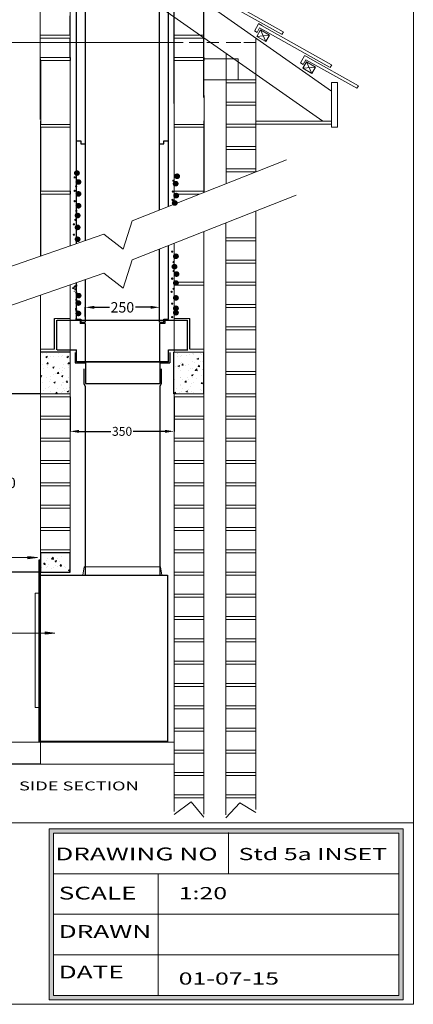
# Model space of a CAD drawing. Extents: x 6694 to 10486, y 137 to 5620.
# Drawn here: x 9160 to 10486, y 138 to 3451 of the extents above; entities that cross this region are included whole.
import ezdxf
from ezdxf.enums import TextEntityAlignment as Align

# ---------------------------------------------------------------- set-up
doc = ezdxf.new("R2010")
doc.units = 0
doc.layers.add('1', color=7, linetype='Continuous')
doc.layers.add('LAYER01', color=7, linetype='Continuous')
doc.styles.add('SIMPLEX', font='SIMPLEX')
doc.styles.add('SWIS721BT', font='swiss.ttf')
doc.dimstyles.get("Standard").update_dxf_attribs({"dimtxt": 0.18, "dimasz": 0.18, "dimexe": 0.18, "dimexo": 0.0625, "dimgap": 0.09, "dimtad": 0, "dimtih": 1, "dimtoh": 1, "dimdec": 4, "dimzin": 0, "dimdsep": 46, "dimtxsty": 'Standard', "dimcen": 0.09, "dimadec": 0, "dimazin": 0, "dimtfac": 1, "dimtdec": 4, "dimtofl": 0, "dimtmove": 0, "dimatfit": 3, "dimfxl": 1, "dimtolj": 1, "dimtzin": 0, "dimarcsym": 0})

# ---------------------------------------------------------------- blocks, each defined once
blk = doc.blocks.new('*D106')
at = {"color": 0, "lineweight": -2, "transparency": 16777216}
for p, q in [((9229.9, 2192.3), (9106.9, 2192.3)), ((9107.1, 2162.3), (9107.1, 1909.9)), ((9107.1, 1622.3), (9107.1, 1874.7)), ((9229.9, 1592.3), (9106.9, 1592.3))]:
    blk.add_line(p, q, dxfattribs=at)
at = {"color": 0, "transparency": 16777216}
for points in [[(9102.1, 2162.3), (9112.1, 2162.3), (9107.1, 2192.3)], [(9102.1, 1622.3), (9112.1, 1622.3), (9107.1, 1592.3)]]:
    blk.add_solid(points, dxfattribs=at)
at = {"layer": 'Defpoints', "color": 0, "transparency": 16777216}
for p in [(9229.9, 2192.3), (9107.1, 1592.3), (9229.9, 1592.3)]:
    blk.add_point(p, dxfattribs=at)
at = {"color": 0, "transparency": 16777216, "insert": (9107.1, 1892.3), "char_height": 35, "attachment_point": 5}
blk.add_mtext('\\A1;600', dxfattribs=at)
blk = doc.blocks.new('*D119')
at = {"color": 0, "lineweight": -2, "transparency": 16777216}
for p, q in [((9329.9, 2182.2), (9329.9, 2065.6)), ((9679.9, 2182.2), (9679.9, 2065.6)), ((9359.9, 2065.8), (9467.4, 2065.8)), ((9649.9, 2065.8), (9542.5, 2065.8))]:
    blk.add_line(p, q, dxfattribs=at)
at = {"color": 0, "transparency": 16777216}
for points in [[(9359.9, 2070.8), (9359.9, 2060.8), (9329.9, 2065.8)], [(9649.9, 2070.8), (9649.9, 2060.8), (9679.9, 2065.8)]]:
    blk.add_solid(points, dxfattribs=at)
at = {"layer": 'Defpoints', "color": 0, "transparency": 16777216}
for p in [(9329.9, 2182.3), (9679.9, 2182.3), (9679.9, 2065.8)]:
    blk.add_point(p, dxfattribs=at)
at = {"color": 0, "transparency": 16777216, "insert": (9504.9, 2065.8), "char_height": 30, "attachment_point": 5}
blk.add_mtext('\\A1;350', dxfattribs=at)
blk = doc.blocks.new('*D269')
at = {"color": 0, "lineweight": -2, "transparency": 16777216}
for p, q in [((9380.9, 2452.8), (9380.9, 2483.4)), ((9410.9, 2483.2), (9462, 2483.2)), ((9600.9, 2483.2), (9549.7, 2483.2)), ((9630.9, 2452.8), (9630.9, 2483.4))]:
    blk.add_line(p, q, dxfattribs=at)
at = {"color": 0, "transparency": 16777216}
for points in [[(9410.9, 2488.2), (9410.9, 2478.2), (9380.9, 2483.2)], [(9600.9, 2488.2), (9600.9, 2478.2), (9630.9, 2483.2)]]:
    blk.add_solid(points, dxfattribs=at)
at = {"layer": 'Defpoints', "color": 0, "transparency": 16777216}
for p in [(9380.9, 2452.7), (9630.9, 2483.2), (9630.9, 2452.7)]:
    blk.add_point(p, dxfattribs=at)
at = {"color": 0, "transparency": 16777216, "insert": (9505.9, 2483.2), "char_height": 35, "attachment_point": 5}
blk.add_mtext('\\A1;250', dxfattribs=at)
blk = doc.blocks.new('10025')
at = {"color": 7, "linetype": 'Continuous'}
for p, q in [((527.9, 5535.1), (527.9, 6135.1)), ((527.9, 6135.1), (542.9, 6135.1)), ((542.9, 6135.1), (542.9, 6125.1)), ((822.9, 6135.1), (837.9, 6135.1)), ((822.9, 6125.1), (822.9, 6135.1)), ((837.9, 5535.1), (837.9, 6135.1)), ((542.9, 6125.1), (557.9, 6125.1)), ((557.9, 6125.1), (557.9, 5525.1)), ((807.9, 5525.1), (807.9, 6125.1)), ((807.9, 6125.1), (817.9, 6125.1)), ((817.9, 6125.1), (822.9, 6125.1)), ((527.9, 5535.1), (542.9, 5535.1)), ((542.9, 5535.1), (542.9, 5525.1)), ((822.9, 5535.1), (837.9, 5535.1)), ((822.9, 5525.1), (822.9, 5535.1)), ((542.9, 5525.1), (557.9, 5525.1)), ((807.9, 5525.1), (822.9, 5525.1))]:
    blk.add_line(p, q, dxfattribs=at)

msp = doc.modelspace()

# ---------------------------------------------------------------- hatches: boundary and pattern name
h = msp.add_hatch()
h.set_pattern_fill('AR-CONC', scale=0.3, style=0)
h.set_pattern_definition([(50, (207.004, -128.923), (54.6554, -4.78173), [5.715, -62.865]), (355, (207.004, -128.923), (-10.57285, 57.317), [4.572, -50.292]), (100.451, (211.56, -129.32), (44.08275, 52.535), [4.857, -53.427]), (46.1842, (207.004, -113.68), (81.3237, -12.6127), [8.5725, -94.2975]), (96.6356, (213.78, -114.73), (71.2213, 74.2277), [7.2855, -80.1405]), (351.184, (207, -113.68), (71.2214, 74.2275), [6.858, -75.438]), (21, (214.624, -117.493), (45.48446, -30.67966), [5.715, -62.865]), (326, (214.624, -117.493), (18.5406, 55.2564), [4.572, -50.292]), (71.4514, (218.414, -120.05), (64.02495, 24.57686), [4.857, -53.427]), (37.5, (207.004, -128.923), (0.92658, 25.36651), [0, -49.6824, 0, -51.054, 0, -50.4825]), (7.5, (207.004, -128.923), (20.0459, 30.05417), [0, -29.1084, 0, -48.5394, 0, -19.2405]), (327.5, (190.011, -128.923), (40.67718, -1.718623), [0, -19.05, 0, -59.436, 0, -78.867]), (317.5, (182.39, -128.923), (44.43875, 7.62795), [0, -24.765, 0, -39.4716, 0, -56.007])])
h.paths.add_polyline_path([(9229.9, 1657.3), (9229.9, 1592.3), (9329.9, 1592.3), (9329.9, 1657.3)])
at = {"layer": 'LAYER01', "linetype": 'Continuous', "lineweight": 13}
for points in [[(9219.8, 1640.7), (9187.8, 1636.7), (9187.8, 1644.7)], [(9278.1, 1387), (9246.1, 1383), (9246.1, 1391)], [(9259.8, 713.3), (10437.7, 713.3), (10437.7, 153.1), (10452, 153.1), (10452, 727.7), (9259.8, 727.7)], [(9259.8, 713.3), (9274.2, 713.3), (9274.2, 167.5), (10437.7, 167.5), (10437.7, 153.1), (9259.8, 153.1)]]:
    msp.add_hatch(color=1, dxfattribs=at).paths.add_polyline_path(points)

# ---------------------------------------------------------------- linework, layer by layer
at = {"color": 7, "lineweight": 13}
for p, q in [((9329.4, 3464), (9329.4, 3399)), ((9779.4, 3464), (9779.4, 3399)), ((9329.4, 3399), (9229.4, 3399)), ((9229.4, 3399), (9229.4, 3389)), ((9229.4, 3399), (9329.4, 3399)), ((9229.4, 3389), (9329.4, 3389)), ((9294.4, 3389), (9329.4, 3389)), ((9319.9, 3399), (9329.4, 3399)), ((9329.4, 3389), (9329.4, 3324)), ((9329.4, 3389), (9329.4, 3324)), ((9679.4, 3399), (9779.4, 3399)), ((9679.4, 3399), (9679.4, 3389)), ((9779.4, 3399), (9679.4, 3399)), ((9679.4, 3389), (9779.4, 3389)), ((9744.4, 3389), (9779.4, 3389)), ((9769.9, 3399), (9779.4, 3399)), ((9779.4, 3389), (9779.4, 3324)), ((9779.4, 3389), (9779.4, 3324)), ((9229.4, 3324), (9329.4, 3324)), ((9229.4, 3324), (9229.4, 3314)), ((9329.4, 3324), (9229.4, 3324)), ((9229.4, 3324), (9329.4, 3324)), ((9229.4, 3324), (9229.4, 3314)), ((9329.4, 3324), (9229.4, 3324)), ((9229.4, 3314), (9329.4, 3314)), ((9229.4, 3314), (9329.4, 3314)), ((9330.9, 3324), (9230.9, 3324)), ((9330.9, 3324), (9230.9, 3324)), ((9230.9, 3314), (9330.9, 3314)), ((9230.9, 3314), (9330.9, 3314)), ((9230.9, 3314), (9330.9, 3314)), ((9230.9, 3099), (9230.9, 3314)), ((9230.9, 3314), (9330.9, 3314)), ((9330.9, 3314), (9330.9, 3324)), ((9330.9, 3314), (9330.9, 3324)), ((9779.4, 3324), (9679.4, 3324)), ((9679.4, 3324), (9679.4, 3314)), ((9679.4, 3324), (9779.4, 3324)), ((9779.4, 3324), (9679.4, 3324)), ((9679.4, 3324), (9679.4, 3314)), ((9679.4, 3324), (9779.4, 3324)), ((9679.4, 3314), (9779.4, 3314)), ((9679.4, 3314), (9779.4, 3314)), ((9780.9, 3324), (9680.9, 3324)), ((9680.9, 3314), (9780.9, 3314)), ((9680.9, 3099), (9680.9, 3314)), ((9680.9, 3314), (9780.9, 3314)), ((9780.5, 3319.1), (9895.5, 3319.1)), ((9780.9, 3314), (9780.9, 3324)), ((9895.5, 3319.1), (9895.5, 3249.1)), ((9855.4, 3273.6), (9855.4, 3263.6)), ((9855.4, 3249.1), (9955.4, 3249.1)), ((9955.4, 3249.1), (9855.4, 3249.1)), ((9855.4, 3239.1), (9955.4, 3239.1)), ((9955.4, 3239.1), (9955.4, 3174.1)), ((9855.4, 3174.1), (9955.4, 3174.1)), ((9855.4, 3174.1), (9855.4, 3164.1)), ((9955.4, 3174.1), (9855.4, 3174.1)), ((9855.4, 3164.1), (9955.4, 3164.1)), ((9920.5, 3164.1), (9955.4, 3164.1)), ((9945.9, 3174.1), (9955.4, 3174.1)), ((9955.4, 3164.1), (9955.4, 3099.1)), ((9955.4, 3164.1), (9955.4, 3099.1)), ((9230.4, 2745.4), (9230.4, 3110.5)), ((9330.9, 3099), (9230.9, 3099)), ((9330.9, 3099), (9230.9, 3099)), ((9330.9, 3099), (9230.9, 3099)), ((9230.9, 3089), (9330.9, 3089)), ((9230.9, 2874), (9230.9, 3089)), ((9230.9, 3089), (9330.9, 3089)), ((9230.9, 3089), (9330.9, 3089)), ((9230.9, 3089), (9330.9, 3089)), ((9230.9, 3089), (9330.9, 3089)), ((9780.9, 3099), (9680.9, 3099)), ((9780.9, 3099), (9680.9, 3099)), ((9780.9, 3099), (9680.9, 3099)), ((9680.9, 3089), (9780.9, 3089)), ((9680.9, 3089), (9780.9, 3089)), ((9680.9, 3089), (9780.9, 3089)), ((9680.9, 3089), (9780.9, 3089)), ((9680.9, 2874), (9680.9, 3089)), ((9680.9, 3089), (9780.9, 3089)), ((9780.4, 2959.1), (9780.4, 3110.5)), ((9780.9, 3089), (9780.9, 3099)), ((9780.9, 3089), (9780.9, 3099)), ((9780.9, 3089), (9780.9, 3099)), ((9955.4, 3099.1), (9855.4, 3099.1)), ((9855.4, 3099.1), (9855.4, 3089.1)), ((9855.4, 3099.1), (9955.4, 3099.1)), ((9955.4, 3099.1), (9855.4, 3099.1)), ((9855.4, 3099.1), (9855.4, 3089.1)), ((9855.4, 3099.1), (9955.4, 3099.1)), ((9955.4, 3099.1), (9855.4, 3099.1)), ((9855.4, 3099.1), (9855.4, 3089.1)), ((9855.4, 3099.1), (9955.4, 3099.1)), ((9855.4, 3089.1), (9955.4, 3089.1)), ((9855.4, 3089.1), (9955.4, 3089.1)), ((9855.4, 3089.1), (9955.4, 3089.1)), ((9955.4, 3089.1), (9955.4, 3024.1)), ((9955.4, 3024.1), (9855.4, 3024.1)), ((9855.4, 3024.1), (9855.4, 3014.1)), ((9855.4, 3024.1), (9955.4, 3024.1)), ((9945.9, 3024.1), (9955.4, 3024.1)), ((9955.4, 3027.8), (9955.4, 2938.9)), ((9855.4, 3014.1), (9955.4, 3014.1)), ((9855.4, 2899.4), (9855.4, 2988.5)), ((9920.5, 3014.1), (9955.4, 3014.1)), ((9955.4, 3014.1), (9955.4, 2949.1)), ((9955.4, 3014.1), (9955.4, 2949.1)), ((9780.4, 2959), (9780.4, 2869.9)), ((9680.9, 2830.3), (9680.4, 2923.6)), ((9680.4, 2830.1), (9680.4, 2919.7)), ((9855.4, 2949.1), (9955.4, 2949.1)), ((9855.4, 2949.1), (9855.4, 2939.1)), ((9955.4, 2949.1), (9855.4, 2949.1)), ((9855.4, 2949.1), (9955.4, 2949.1)), ((9855.4, 2949.1), (9855.4, 2939.1)), ((9955.4, 2949.1), (9855.4, 2949.1)), ((9855.4, 2939.1), (9955.4, 2939.1)), ((9855.4, 2939.1), (9955.4, 2939.1)), ((9330.9, 2874), (9230.9, 2874)), ((9330.9, 2874), (9230.9, 2874)), ((9230.9, 2864), (9330.9, 2864)), ((9230.9, 2655.4), (9230.9, 2864)), ((9230.9, 2864), (9330.9, 2864)), ((9230.9, 2864), (9330.9, 2864)), ((9330.9, 2864), (9330.9, 2874)), ((9330.9, 2864), (9330.9, 2874)), ((9780.9, 2874), (9680.9, 2874)), ((9780.9, 2874), (9680.9, 2874)), ((9680.9, 2864), (9766.1, 2864)), ((9954.9, 2806.9), (9954.9, 792.8)), ((9854.9, 775.5), (9854.9, 2767.4)), ((9230.4, 2745.3), (9230.4, 2655.4)), ((9230.4, 2655.2), (9230.4, 2745.3)), ((9779.9, 2737.9), (9779.9, 776.9)), ((9854.9, 2727.3), (9854.9, 2717.3)), ((9954.9, 2717.3), (9854.9, 2717.3)), ((9854.9, 2717.3), (9954.9, 2717.3)), ((9679.9, 2332.6), (9679.9, 2698.4)), ((9680.4, 2483.6), (9680.4, 2698.6)), ((9854.9, 2707.3), (9954.9, 2707.3)), ((9854.9, 2652.3), (9854.9, 2642.3)), ((9679.9, 2408.6), (9679.9, 2623.6)), ((9779.9, 2623.6), (9779.9, 2633.6)), ((9779.9, 2623.6), (9779.9, 2633.6)), ((9854.9, 2642.3), (9954.9, 2642.3)), ((9954.9, 2642.3), (9854.9, 2642.3)), ((9854.9, 2632.3), (9954.9, 2632.3)), ((9954.9, 2642.3), (9954.9, 2577.3)), ((9329.9, 2557.6), (9329.9, 2558.3)), ((9330, 2332.6), (9330, 2558.3)), ((9779.9, 2567.6), (9679.9, 2567.6)), ((9679.9, 2342.6), (9679.9, 2557.6)), ((9679.9, 2557.6), (9779.9, 2557.6)), ((9779.9, 2557.6), (9779.9, 2567.6)), ((9854.9, 2577.3), (9854.9, 2567.3)), ((9854.9, 2567.3), (9954.9, 2567.3)), ((9954.9, 2567.3), (9854.9, 2567.3)), ((9854.9, 2557.3), (9954.9, 2557.3)), ((9954.9, 2567.3), (9954.9, 2502.3)), ((9229.9, 2523.7), (9229.9, 2173.6)), ((9229.9, 2483.6), (9229.9, 2523.7)), ((9229.9, 2342.6), (9229.9, 2523.7)), ((9229.9, 2408.6), (9229.9, 2523.7)), ((9854.9, 2502.3), (9854.9, 2492.3)), ((9954.9, 2492.3), (9854.9, 2492.3)), ((9854.9, 2492.3), (9954.9, 2492.3)), ((9954.9, 2492.3), (9954.9, 2427.3)), ((9229.9, 2473.6), (9229.9, 2483.6)), ((9329.9, 2332.6), (9329.9, 2473.6)), ((9680.4, 2473.6), (9680.4, 2483.6)), ((9779.9, 2258.6), (9779.9, 2473.6)), ((9854.9, 2482.3), (9954.9, 2482.3)), ((9329.9, 2445.7), (9277.3, 2445.7)), ((9679.9, 2445.7), (9732.6, 2445.7)), ((9854.9, 2427.3), (9854.9, 2417.3)), ((9229.9, 2407.6), (9229.9, 2417.6)), ((9679.9, 2407.6), (9679.9, 2417.6)), ((9954.9, 2417.3), (9854.9, 2417.3)), ((9854.9, 2417.3), (9954.9, 2417.3)), ((9954.9, 2417.3), (9854.9, 2417.3)), ((9854.9, 2407.3), (9954.9, 2407.3)), ((9954.9, 2417.3), (9954.9, 2352.3)), ((9229.9, 2192.6), (9229.9, 2342.6)), ((9229.9, 2332.6), (9229.9, 2342.6)), ((9277.3, 2342.6), (9229.9, 2342.6)), ((9238.1, 2327.6), (9238.1, 2327.6)), ((9251.7, 2328.9), (9251.7, 2328.9)), ((9292.3, 2327.2), (9292.3, 2327.2)), ((9304.4, 2322.2), (9304.4, 2322.2)), ((9320.6, 2322.7), (9320.6, 2322.7)), ((9329.9, 2193), (9329.9, 2332.6)), ((9779.9, 2332.6), (9679.7, 2332.6)), ((9679.7, 2332.6), (9779.9, 2332.6)), ((9692.3, 2327.3), (9692.3, 2327.3)), ((9692.3, 2327.2), (9692.3, 2327.2)), ((9704.4, 2322.2), (9704.4, 2322.2)), ((9720.6, 2322.7), (9720.6, 2322.7)), ((9729.9, 2332.6), (9769.9, 2332.6)), ((9732.6, 2342.6), (9779.9, 2342.6)), ((9733, 2325.5), (9733, 2325.5)), ((9742.9, 2327.1), (9742.9, 2327.1)), ((9742.9, 2327), (9742.9, 2327)), ((9745.2, 2326.2), (9745.2, 2326.2)), ((9745.2, 2326.1), (9745.2, 2326.1)), ((9768.8, 2329.1), (9768.8, 2329.1)), ((9768.8, 2329), (9768.8, 2329)), ((9773.7, 2323.8), (9773.7, 2323.8)), ((9773.7, 2323.8), (9773.7, 2323.8)), ((9779.9, 2192.6), (9779.9, 2332.6)), ((9779.9, 2332.6), (9779.9, 2192.7)), ((9779.9, 2192.6), (9779.9, 2327.6)), ((9854.9, 2352.3), (9854.9, 2342.3)), ((9954.9, 2342.3), (9854.9, 2342.3)), ((9854.9, 2342.3), (9954.9, 2342.3)), ((9854.9, 2332.3), (9954.9, 2332.3)), ((9954.9, 2342.3), (9954.9, 2277.3)), ((9236.8, 2290), (9236.8, 2290)), ((9247.6, 2316.2), (9252.9, 2318.3)), ((9247.6, 2316.2), (9251.3, 2313.7)), ((9251.3, 2313.7), (9252.9, 2318.3)), ((9251.3, 2293.2), (9255.9, 2292.8)), ((9251.3, 2293.2), (9255, 2297.6)), ((9255.9, 2292.8), (9255, 2297.5)), ((9256.3, 2310.8), (9256.3, 2310.8)), ((9265.3, 2316.8), (9265.3, 2316.8)), ((9272.7, 2316.4), (9272.7, 2316.4)), ((9291.8, 2318.9), (9291.8, 2318.9)), ((9300.8, 2318.5), (9300.8, 2318.5)), ((9308.1, 2290), (9308.1, 2290)), ((9318.9, 2316.2), (9324.2, 2318.3)), ((9318.9, 2316.2), (9322.7, 2313.7)), ((9322.7, 2313.7), (9324.2, 2318.3)), ((9322.7, 2293.2), (9326.3, 2297.6)), ((9322.7, 2293.2), (9327.2, 2292.8)), ((9327.2, 2292.8), (9326.3, 2297.5)), ((9327.6, 2310.8), (9327.6, 2310.8)), ((9665.3, 2316.9), (9665.3, 2316.9)), ((9691.8, 2318.9), (9691.8, 2318.9)), ((9693, 2285.6), (9698.4, 2287.7)), ((9696.8, 2283.1), (9698.4, 2287.7)), ((9700.6, 2292.7), (9700.6, 2292.7)), ((9700.8, 2318.5), (9700.8, 2318.5)), ((9703.5, 2296.9), (9703.5, 2296.9)), ((9706, 2288.5), (9709.7, 2292.8)), ((9706, 2288.5), (9710.6, 2288.1)), ((9710.6, 2288), (9709.7, 2292.8)), ((9718.2, 2286.6), (9718.2, 2286.6)), ((9729.9, 2291.9), (9729.9, 2291.9)), ((9742, 2301.7), (9742, 2301.7)), ((9748.7, 2299), (9748.7, 2299)), ((9757.1, 2310.2), (9762.4, 2312.2)), ((9757.1, 2310.2), (9760.9, 2307.6)), ((9760.7, 2283.7), (9764.3, 2288.1)), ((9760.9, 2307.6), (9762.4, 2312.2)), ((9765.2, 2283.3), (9764.3, 2288)), ((9767.8, 2301.5), (9767.8, 2301.5)), ((9774.3, 2299.5), (9774.3, 2299.5)), ((9774.3, 2299.4), (9774.3, 2299.4)), ((9229.9, 2251.9), (9234.4, 2253.6)), ((9232.8, 2249), (9234.4, 2253.6)), ((9241, 2276.5), (9241, 2276.5)), ((9252.6, 2286.3), (9252.6, 2286.3)), ((9252.9, 2279.8), (9252.9, 2279.8)), ((9271.4, 2281.7), (9275.8, 2283.4)), ((9271.4, 2280.7), (9274.3, 2278.8)), ((9273.1, 2258.6), (9273.1, 2258.6)), ((9274.1, 2276.6), (9274.1, 2276.6)), ((9274.3, 2278.8), (9275.8, 2283.4)), ((9279.3, 2260.9), (9279.3, 2260.9)), ((9286.7, 2260.9), (9290.4, 2265.3)), ((9286.7, 2260.9), (9291.3, 2260.5)), ((9291.3, 2260.5), (9290.4, 2265.3)), ((9293.1, 2277.5), (9293.1, 2277.5)), ((9301.3, 2251.9), (9305.7, 2253.6)), ((9302, 2262.4), (9302, 2262.4)), ((9303.8, 2279.4), (9303.8, 2279.4)), ((9304, 2270.5), (9304, 2270.5)), ((9304.1, 2249), (9305.7, 2253.6)), ((9312.3, 2276.5), (9312.3, 2276.5)), ((9324, 2286.3), (9324, 2286.3)), ((9324.2, 2279.8), (9324.2, 2279.8)), ((9685.4, 2284.2), (9685.4, 2284.2)), ((9693, 2285.6), (9696.8, 2283.1)), ((9693.6, 2278.1), (9693.6, 2278.1)), ((9702.6, 2271.5), (9702.6, 2271.5)), ((9728.7, 2269), (9728.7, 2269)), ((9734.2, 2276.4), (9734.2, 2276.4)), ((9738.5, 2254.9), (9743.9, 2257)), ((9738.5, 2254.9), (9742.3, 2252.4)), ((9741, 2276.4), (9741, 2276.4)), ((9742.3, 2252.4), (9743.9, 2257)), ((9747.7, 2271.5), (9747.7, 2271.5)), ((9750.7, 2270.4), (9756.6, 2276.6)), ((9750.7, 2270.4), (9757.5, 2269.3)), ((9757.5, 2269.4), (9756.6, 2276.6)), ((9758.9, 2284.9), (9758.9, 2284.9)), ((9760.7, 2283.7), (9765.2, 2283.3)), ((9771.2, 2254), (9771.2, 2254)), ((9774.9, 2274.7), (9774.9, 2274.7)), ((9774.9, 2274.6), (9774.9, 2274.6)), ((9776.6, 2275.3), (9776.6, 2275.3)), ((9776.6, 2275.2), (9776.6, 2275.2)), ((9779.7, 2256.7), (9779.7, 2256.7)), ((9779.9, 2267.6), (9779.9, 2257.6)), ((9854.9, 2277.3), (9854.9, 2267.3)), ((9954.9, 2267.3), (9854.9, 2267.3)), ((9854.9, 2267.3), (9954.9, 2267.3)), ((9854.9, 2257.3), (9954.9, 2257.3)), ((9954.9, 2267.3), (9954.9, 2202.3)), ((9229.9, 2250.9), (9232.8, 2249)), ((9231.6, 2228.7), (9231.6, 2228.7)), ((9232.6, 2246.8), (9232.6, 2246.8)), ((9237.8, 2231.1), (9237.8, 2231.1)), ((9251.7, 2247.6), (9251.7, 2247.6)), ((9260.5, 2232.5), (9260.5, 2232.5)), ((9262.3, 2249.5), (9262.3, 2249.5)), ((9262.5, 2240.7), (9262.5, 2240.7)), ((9274.5, 2230.3), (9279.8, 2232.3)), ((9274.5, 2230.3), (9278.3, 2227.7)), ((9278.3, 2227.7), (9279.8, 2232.3)), ((9300.5, 2222), (9300.5, 2222)), ((9300.7, 2220.7), (9300.7, 2220.7)), ((9301.3, 2250.9), (9304.1, 2249)), ((9302.9, 2228.7), (9302.9, 2228.7)), ((9303.9, 2246.8), (9303.9, 2246.8)), ((9309.1, 2231.1), (9309.1, 2231.1)), ((9316.6, 2231.1), (9320.3, 2235.5)), ((9316.6, 2231.1), (9321.1, 2230.7)), ((9321.1, 2230.7), (9320.3, 2235.4)), ((9323, 2247.6), (9323, 2247.6)), ((9682.3, 2238.8), (9682.3, 2238.8)), ((9700.5, 2222), (9700.5, 2222)), ((9700.7, 2220.8), (9700.7, 2220.8)), ((9701.6, 2246.1), (9701.6, 2246.1)), ((9703, 2247.9), (9703, 2247.9)), ((9708.6, 2238.9), (9708.6, 2238.9)), ((9716.6, 2231.2), (9720.3, 2235.5)), ((9716.6, 2231.1), (9721.1, 2230.8)), ((9721.1, 2230.7), (9720.3, 2235.5)), ((9726.7, 2246.4), (9726.7, 2246.4)), ((9727.7, 2241.4), (9727.7, 2241.4)), ((9739.2, 2225.6), (9739.2, 2225.6)), ((9740.1, 2251), (9740.1, 2251)), ((9743.7, 2246.2), (9743.7, 2246.2)), ((9745, 2229.7), (9745, 2229.7)), ((9756.6, 2245.2), (9756.6, 2245.2)), ((9771.2, 2226.4), (9774.9, 2230.7)), ((9771.2, 2226.4), (9775.8, 2226)), ((9775.8, 2225.9), (9774.9, 2230.7)), ((9778.8, 2231.4), (9778.8, 2231.4)), ((9229.9, 2202.3), (9229.9, 2192.3)), ((9229.9, 2192.3), (9329.9, 2192.3)), ((9240.4, 2202.5), (9240.4, 2202.5)), ((9247.5, 2210.6), (9247.5, 2210.6)), ((9256.1, 2214.4), (9256.1, 2214.4)), ((9261.6, 2215.3), (9261.6, 2215.3)), ((9263.6, 2200.4), (9263.6, 2200.4)), ((9280.9, 2192.6), (9285.4, 2197.3)), ((9286, 2192.6), (9285.4, 2197.3)), ((9288.2, 2208.9), (9288.2, 2208.9)), ((9288.6, 2208.8), (9288.6, 2208.8)), ((9299.8, 2195.3), (9299.8, 2195.3)), ((9304.3, 2198.6), (9304.3, 2198.6)), ((9307.6, 2211.3), (9307.6, 2211.3)), ((9311.8, 2202.5), (9311.8, 2202.5)), ((9318.8, 2210.6), (9318.8, 2210.6)), ((9320, 2199.6), (9325.3, 2201.7)), ((9320, 2199.6), (9323.8, 2197.1)), ((9323.8, 2197.1), (9325.3, 2201.7)), ((9327.4, 2214.4), (9327.4, 2214.4)), ((9328.9, 2207.2), (9328.9, 2207.2)), ((9329.6, 2195.3), (9329.6, 2195.3)), ((9329.9, 2192.3), (9329.9, 1592.3)), ((9779.9, 2192.7), (9679.7, 2192.5)), ((9679.9, 2192.6), (9779.9, 2192.6)), ((9679.9, 786.4), (9679.9, 2192.6)), ((9680.9, 2192.7), (9685.4, 2197.4)), ((9686, 2192.7), (9685.4, 2197.4)), ((9688.2, 2208.9), (9688.2, 2208.9)), ((9688.6, 2208.9), (9688.6, 2208.9)), ((9699.8, 2195.4), (9699.8, 2195.4)), ((9704.3, 2198.7), (9704.3, 2198.7)), ((9707.6, 2211.4), (9707.6, 2211.4)), ((9720, 2199.7), (9725.3, 2201.7)), ((9720, 2199.7), (9723.8, 2197.1)), ((9723.8, 2197.1), (9725.3, 2201.7)), ((9728.9, 2207.2), (9728.9, 2207.2)), ((9729.6, 2195.4), (9729.6, 2195.4)), ((9736.5, 2215.2), (9736.5, 2215.2)), ((9738.3, 2200.3), (9738.3, 2200.3)), ((9744.9, 2197), (9744.9, 2197)), ((9769.5, 2205.5), (9769.5, 2205.5)), ((9774.1, 2203), (9774.1, 2203)), ((9777.8, 2206), (9777.8, 2206)), ((9854.9, 2202.3), (9854.9, 2192.3)), ((9854.9, 2192.3), (9954.9, 2192.3)), ((9954.9, 2192.3), (9854.9, 2192.3)), ((9954.9, 2192.3), (9954.9, 2127.3)), ((9229.9, 2182.3), (9329.9, 2182.3)), ((9229.9, 2173.6), (9229.9, 945.9)), ((9679.9, 2182.3), (9779.9, 2182.3)), ((9854.9, 2182.3), (9954.9, 2182.3)), ((9329.9, 2117.3), (9229.9, 2117.3)), ((9229.9, 2117.3), (9229.9, 2107.3)), ((9229.9, 2117.3), (9329.9, 2117.3)), ((9229.9, 2107.3), (9329.9, 2107.3)), ((9329.9, 2107.3), (9329.9, 2042.3)), ((9779.9, 2117.3), (9679.9, 2117.3)), ((9679.9, 2117.3), (9679.9, 2107.3)), ((9679.9, 2117.3), (9779.9, 2117.3)), ((9779.9, 2107.3), (9679.9, 2107.3)), ((9679.9, 2107.3), (9779.9, 2107.3)), ((9954.9, 2117.3), (9854.9, 2117.3)), ((9954.9, 2117.3), (9854.9, 2117.3)), ((9854.9, 2117.3), (9854.9, 2107.3)), ((9854.9, 2117.3), (9954.9, 2117.3)), ((9954.9, 2117.3), (9854.9, 2117.3)), ((9854.9, 2107.3), (9954.9, 2107.3)), ((9954.9, 2107.3), (9954.9, 2042.3)), ((9329.9, 2042.3), (9229.9, 2042.3)), ((9229.9, 2042.3), (9229.9, 2032.3)), ((9229.9, 2042.3), (9329.9, 2042.3)), ((9229.9, 2032.3), (9329.9, 2032.3)), ((9329.9, 2032.3), (9329.9, 1967.3)), ((9679.9, 2042.3), (9779.9, 2042.3)), ((9679.9, 2032.3), (9779.9, 2032.3)), ((9779.9, 2023.6), (9779.9, 2013.6)), ((9854.9, 2042.3), (9954.9, 2042.3)), ((9854.9, 2042.3), (9854.9, 2032.3)), ((9954.9, 2042.3), (9854.9, 2042.3)), ((9854.9, 2032.3), (9954.9, 2032.3)), ((9954.9, 2032.3), (9954.9, 1967.3)), ((9679.9, 2013.6), (9679.9, 1948.6)), ((9229.9, 1967.3), (9329.9, 1967.3)), ((9229.9, 1967.3), (9229.9, 1957.3)), ((9229.9, 1967.3), (9329.9, 1967.3)), ((9329.9, 1967.3), (9229.9, 1967.3)), ((9229.9, 1957.3), (9329.9, 1957.3)), ((9329.9, 1957.3), (9329.9, 1892.3)), ((9779.9, 1967.3), (9679.9, 1967.3)), ((9679.9, 1967.3), (9779.9, 1967.3)), ((9679.9, 1957.3), (9779.9, 1957.3)), ((9854.9, 1967.3), (9854.9, 1957.3)), ((9854.9, 1967.3), (9954.9, 1967.3)), ((9854.9, 1967.3), (9954.9, 1967.3)), ((9854.9, 1967.3), (9854.9, 1957.3)), ((9954.9, 1967.3), (9854.9, 1967.3)), ((9854.9, 1957.3), (9954.9, 1957.3)), ((9854.9, 1957.3), (9954.9, 1957.3)), ((9954.9, 1957.3), (9954.9, 1892.3)), ((9679.9, 1948.6), (9679.9, 1938.6)), ((9779.9, 1938.6), (9779.9, 1873.6)), ((9329.9, 1892.3), (9229.9, 1892.3)), ((9229.9, 1892.3), (9229.9, 1882.3)), ((9229.9, 1892.3), (9329.9, 1892.3)), ((9779.9, 1892.3), (9679.9, 1892.3)), ((9679.9, 1892.3), (9779.9, 1892.3)), ((9854.9, 1892.3), (9954.9, 1892.3)), ((9854.9, 1892.3), (9854.9, 1882.3)), ((9954.9, 1892.3), (9854.9, 1892.3)), ((9229.9, 1882.3), (9329.9, 1882.3)), ((9329.9, 1882.3), (9329.9, 1817.3)), ((9679.9, 1882.3), (9779.9, 1882.3)), ((9679.9, 1873.6), (9679.9, 1863.6)), ((9779.9, 1863.6), (9779.9, 1798.6)), ((9854.9, 1882.3), (9954.9, 1882.3)), ((9954.9, 1882.3), (9954.9, 1817.3)), ((9329.9, 1817.3), (9229.9, 1817.3)), ((9229.9, 1817.3), (9229.9, 1807.3)), ((9229.9, 1817.3), (9329.9, 1817.3)), ((9229.9, 1807.3), (9329.9, 1807.3)), ((9329.9, 1807.3), (9329.9, 1742.3)), ((9679.9, 1817.3), (9779.9, 1817.3)), ((9779.9, 1817.3), (9679.9, 1817.3)), ((9679.9, 1807.3), (9779.9, 1807.3)), ((9679.9, 1798.6), (9679.9, 1788.6)), ((9854.9, 1817.3), (9954.9, 1817.3)), ((9854.9, 1817.3), (9854.9, 1807.3)), ((9954.9, 1817.3), (9854.9, 1817.3)), ((9854.9, 1807.3), (9954.9, 1807.3)), ((9954.9, 1807.3), (9954.9, 1742.3)), ((9779.9, 1788.6), (9779.9, 1723.6)), ((9229.9, 1742.3), (9329.9, 1742.3)), ((9229.9, 1742.3), (9229.9, 1732.3)), ((9329.9, 1742.3), (9229.9, 1742.3)), ((9229.9, 1732.3), (9329.9, 1732.3)), ((9329.9, 1732.3), (9329.9, 1667.3)), ((9779.9, 1742.3), (9679.9, 1742.3)), ((9679.9, 1742.3), (9779.9, 1742.3)), ((9679.9, 1732.3), (9779.9, 1732.3)), ((9679.9, 1723.6), (9679.9, 1713.6)), ((9954.9, 1742.3), (9854.9, 1742.3)), ((9854.9, 1742.3), (9854.9, 1732.3)), ((9854.9, 1742.3), (9954.9, 1742.3)), ((9854.9, 1732.3), (9954.9, 1732.3)), ((9954.9, 1732.3), (9954.9, 1667.3)), ((9779.9, 1713.6), (9779.9, 1648.6)), ((9329.9, 1667.3), (9229.9, 1667.3)), ((9229.9, 1667.3), (9229.9, 1657.3)), ((9229.9, 1667.3), (9329.9, 1667.3)), ((9229.9, 1657.3), (9329.9, 1657.3)), ((9679.9, 1667.3), (9779.9, 1667.3)), ((9779.9, 1667.3), (9679.9, 1667.3)), ((9679.9, 1657.3), (9779.9, 1657.3)), ((9854.9, 1667.3), (9954.9, 1667.3)), ((9854.9, 1667.3), (9854.9, 1657.3)), ((9954.9, 1667.3), (9854.9, 1667.3)), ((9854.9, 1657.3), (9954.9, 1657.3)), ((9954.9, 1657.3), (9954.9, 1592.3)), ((9679.9, 1648.6), (9679.9, 1638.6)), ((9779.9, 1638.6), (9779.9, 1573.6)), ((9679.9, 1592.3), (9779.9, 1592.3)), ((9779.9, 1592.3), (9679.9, 1592.3)), ((9954.9, 1592.3), (9854.9, 1592.3)), ((9854.9, 1592.3), (9854.9, 1582.3)), ((9854.9, 1592.3), (9954.9, 1592.3)), ((9679.9, 1582.3), (9779.9, 1582.3)), ((9679.9, 1573.6), (9679.9, 1563.6)), ((9779.9, 1563.6), (9779.9, 1498.6)), ((9854.9, 1582.3), (9954.9, 1582.3)), ((9954.9, 1582.3), (9954.9, 1517.3)), ((9779.9, 1517.3), (9679.9, 1517.3)), ((9679.9, 1517.3), (9779.9, 1517.3)), ((9679.9, 1507.3), (9779.9, 1507.3)), ((9679.9, 1498.6), (9679.9, 1488.6)), ((9954.9, 1517.3), (9854.9, 1517.3)), ((9854.9, 1517.3), (9854.9, 1507.3)), ((9854.9, 1517.3), (9954.9, 1517.3)), ((9854.9, 1507.3), (9954.9, 1507.3)), ((9954.9, 1507.3), (9954.9, 1442.3)), ((9779.9, 1488.6), (9779.9, 1423.6)), ((9779.9, 1442.3), (9679.9, 1442.3)), ((9679.9, 1442.3), (9779.9, 1442.3)), ((9779.9, 1442.3), (9679.9, 1442.3)), ((9679.9, 1432.3), (9779.9, 1432.3)), ((9854.9, 1442.3), (9954.9, 1442.3)), ((9854.9, 1442.3), (9854.9, 1432.3)), ((9954.9, 1442.3), (9854.9, 1442.3)), ((9854.9, 1432.3), (9954.9, 1432.3)), ((9954.9, 1432.3), (9954.9, 1367.3)), ((9679.9, 1423.6), (9679.9, 1413.6)), ((9779.9, 1413.6), (9779.9, 1348.6)), ((9779.9, 1367.3), (9679.9, 1367.3)), ((9679.9, 1367.3), (9779.9, 1367.3)), ((9954.9, 1367.3), (9854.9, 1367.3)), ((9854.9, 1367.3), (9854.9, 1357.3)), ((9854.9, 1367.3), (9954.9, 1367.3)), ((9954.9, 1367.3), (9854.9, 1367.3)), ((9679.9, 1357.3), (9779.9, 1357.3)), ((9679.9, 1348.6), (9679.9, 1338.6)), ((9779.9, 1338.6), (9779.9, 1273.6)), ((9854.9, 1357.3), (9954.9, 1357.3)), ((9954.9, 1357.3), (9954.9, 1292.3)), ((9779.9, 1292.3), (9679.9, 1292.3)), ((9679.9, 1292.3), (9779.9, 1292.3)), ((9679.9, 1282.3), (9779.9, 1282.3)), ((9679.9, 1273.6), (9679.9, 1263.6)), ((9779.9, 1263.6), (9779.9, 1198.6)), ((9854.9, 1292.3), (9954.9, 1292.3)), ((9854.9, 1292.3), (9854.9, 1282.3)), ((9954.9, 1292.3), (9854.9, 1292.3)), ((9854.9, 1282.3), (9954.9, 1282.3)), ((9954.9, 1282.3), (9954.9, 1217.3)), ((9679.9, 1217.3), (9779.9, 1217.3)), ((9779.9, 1217.3), (9679.9, 1217.3)), ((9679.9, 1207.3), (9779.9, 1207.3)), ((9679.9, 1198.6), (9679.9, 1188.6)), ((9854.9, 1217.3), (9954.9, 1217.3)), ((9854.9, 1217.3), (9854.9, 1207.3)), ((9954.9, 1217.3), (9854.9, 1217.3)), ((9854.9, 1207.3), (9954.9, 1207.3)), ((9954.9, 1207.3), (9954.9, 1142.3)), ((9779.9, 1188.6), (9779.9, 1123.6)), ((9779.9, 1142.3), (9679.9, 1142.3)), ((9779.9, 1142.3), (9679.9, 1142.3)), ((9679.9, 1142.3), (9779.9, 1142.3)), ((9779.9, 1142.3), (9679.9, 1142.3)), ((9679.9, 1132.3), (9779.9, 1132.3)), ((9954.9, 1142.3), (9854.9, 1142.3)), ((9854.9, 1142.3), (9854.9, 1132.3)), ((9854.9, 1142.3), (9954.9, 1142.3)), ((9854.9, 1132.3), (9954.9, 1132.3)), ((9954.9, 1132.3), (9954.9, 1067.3)), ((9679.9, 1123.6), (9679.9, 1113.6)), ((9779.9, 1113.6), (9779.9, 1048.6)), ((9679.9, 1067.3), (9779.9, 1067.3)), ((9779.9, 1067.3), (9679.9, 1067.3)), ((9954.9, 1067.3), (9854.9, 1067.3)), ((9854.9, 1067.3), (9954.9, 1067.3)), ((9854.9, 1067.3), (9854.9, 1057.3)), ((9954.9, 1067.3), (9854.9, 1067.3)), ((9954.9, 1067.3), (9854.9, 1067.3)), ((9679.9, 1057.3), (9779.9, 1057.3)), ((9679.9, 1048.6), (9679.9, 1038.6)), ((9779.9, 1038.6), (9779.9, 973.6)), ((9854.9, 1057.3), (9954.9, 1057.3)), ((9954.9, 1057.3), (9954.9, 992.3)), ((9229.9, 1020.3), (8929.9, 1020.3)), ((9679.9, 1020.3), (9229.9, 1020.3)), ((9679.9, 992.3), (9779.9, 992.3)), ((9779.9, 992.3), (9679.9, 992.3)), ((9679.9, 982.3), (9779.9, 982.3)), ((9679.9, 982.3), (9779.9, 982.3)), ((9679.9, 973.6), (9679.9, 963.6)), ((9779.9, 963.6), (9779.9, 898.6)), ((9954.9, 992.3), (9854.9, 992.3)), ((9854.9, 992.3), (9854.9, 982.3)), ((9854.9, 992.3), (9954.9, 992.3)), ((9854.9, 982.3), (9954.9, 982.3)), ((9954.9, 982.3), (9954.9, 917.3)), ((8746.7, 945.9), (9679.9, 945.9)), ((9679.9, 917.3), (9779.9, 917.3)), ((9779.9, 917.3), (9679.9, 917.3)), ((9679.9, 907.3), (9779.9, 907.3)), ((9679.9, 898.6), (9679.9, 888.6)), ((9954.9, 917.3), (9854.9, 917.3)), ((9854.9, 917.3), (9854.9, 907.3)), ((9854.9, 917.3), (9954.9, 917.3)), ((9854.9, 907.3), (9954.9, 907.3)), ((9954.9, 907.3), (9954.9, 842.3)), ((9779.9, 888.6), (9779.9, 823.6)), ((9679.9, 842.3), (9779.9, 842.3)), ((9779.9, 842.3), (9679.9, 842.3)), ((9679.9, 832.3), (9779.9, 832.3)), ((9854.9, 842.3), (9954.9, 842.3)), ((9854.9, 842.3), (9854.9, 832.3)), ((9954.9, 842.3), (9854.9, 842.3)), ((9854.9, 832.3), (9904.8, 832.3)), ((9904.8, 832.3), (9954.9, 832.3)), ((9679.9, 823.6), (9679.9, 813.6)), ((9679.9, 776.4), (9738, 818.7)), ((9738, 818.7), (9779.9, 766.9)), ((9854.9, 765.5), (9902, 815.4)), ((9902, 815.4), (9954.9, 782.8))]:
    msp.add_line(p, q, dxfattribs=at)
at = {"color": 7, "linetype": 'Continuous'}
for p, q in [((9350.9, 3043.1), (9365.9, 3043.1)), ((9350.9, 2696.9), (9350.9, 3043.1)), ((9365.9, 3043.1), (9365.9, 3033.1)), ((9365.9, 3033.1), (9380.9, 3033.1)), ((9380.9, 3033.1), (9380.9, 2707.2)), ((9630.9, 3033.1), (9640.9, 3033.1)), ((9630.9, 2810.5), (9630.9, 3033.1)), ((9640.9, 3033.1), (9645.9, 3033.1)), ((9645.9, 3043.1), (9660.9, 3043.1)), ((9645.9, 3033.1), (9645.9, 3043.1)), ((9660.9, 2822.3), (9660.9, 3043.1)), ((9660.9, 2443.1), (9660.9, 2690.9)), ((9630.9, 2433.1), (9630.9, 2679)), ((9350.9, 2443.1), (9350.9, 2565.5)), ((9380.9, 2575.9), (9380.9, 2433.1)), ((9350.9, 2443.1), (9365.9, 2443.1)), ((9365.9, 2443.1), (9365.9, 2433.1)), ((9365.9, 2433.1), (9380.9, 2433.1)), ((9630.9, 2433.1), (9645.9, 2433.1)), ((9645.9, 2443.1), (9660.9, 2443.1)), ((9645.9, 2433.1), (9645.9, 2443.1))]:
    msp.add_line(p, q, dxfattribs=at)
at = {"color": 7}
for p, q in [((9277.3, 2342.6), (9277.3, 2445.7)), ((9286.3, 2439.8), (9725.4, 2439.8)), ((9363.4, 2439.8), (9363.4, 2428.8)), ((9380.9, 2428.8), (9363.4, 2428.8)), ((9380.9, 2428.8), (9380.9, 2299.8)), ((9630.9, 2428.8), (9630.9, 2299.8)), ((9648.4, 2428.8), (9630.9, 2428.8)), ((9648.4, 2439.8), (9648.4, 2428.8)), ((9732.6, 2342.6), (9732.6, 2445.7)), ((9329.9, 2332.6), (9229.9, 2332.6)), ((9679.7, 2192.5), (9679.7, 2332.6)), ((9779.9, 2192.6), (9779.9, 2332.6)), ((9381.9, 2226.5), (9631.9, 2226.5)), ((9329.9, 1657.3), (9229.9, 1657.3)), ((9229.9, 1657.3), (9229.9, 1592.3)), ((9329.9, 1657.3), (9229.9, 1657.3)), ((9229.9, 1657.3), (9229.9, 1592.3)), ((9329.9, 1592.3), (9329.9, 1657.3)), ((9329.9, 1592.3), (9329.9, 1657.3)), ((9227.9, 1632.3), (9224.9, 1632.3)), ((9224.9, 1632.3), (9224.9, 1020.3)), ((9227.9, 1582.3), (9227.9, 1632.3)), ((9229.9, 1582.3), (9229.9, 1592.3)), ((9229.9, 1592.3), (9329.9, 1592.3)), ((9229.9, 1592.3), (9329.9, 1592.3)), ((9229.9, 1582.3), (9227.9, 1582.3)), ((9229.9, 1022.3), (9229.9, 1582.3)), ((9229.9, 1582.3), (9649.9, 1582.3)), ((9229.9, 1582.3), (9657.9, 1582.3)), ((9657.9, 1582.3), (9657.9, 1022.3)), ((9657.9, 1022.3), (9229.9, 1022.3))]:
    msp.add_line(p, q, dxfattribs=at)
at = {"ltscale": 0.5}
msp.add_line((9661.4, 2299.8), (9351.4, 2299.8), dxfattribs=at)
at = {"color": 1}
for p, q in [((9229.9, 1592.3), (9107, 1592.3)), ((9229.9, 945.9), (9107, 945.9))]:
    msp.add_line(p, q, dxfattribs=at)
at = {"color": 7, "linetype": 'Continuous', "lineweight": 13}
for p, q in [((9377.3, 1609.8), (9372.7, 1582.3)), ((9504.9, 1609.8), (9377.3, 1609.8)), ((9504.9, 1609.8), (9634.5, 1609.8)), ((9634.5, 1609.8), (9639.1, 1582.3)), ((9211.7, 1136.1), (9211.7, 1521.1)), ((9211.7, 1521.1), (9224.9, 1521.1)), ((9211.7, 1136.1), (9224.9, 1136.1))]:
    msp.add_line(p, q, dxfattribs=at)
at = {"layer": '1', "color": 7, "linetype": 'Continuous'}
for p, q in [((9285.4, 2340.2), (9285.4, 2439.8)), ((9638.6, 2439.8), (9725.4, 2439.8)), ((9725.4, 2340.2), (9725.4, 2439.8)), ((9286.3, 2339.8), (9351.4, 2339.8)), ((9351.4, 2299.8), (9351.4, 2339.8)), ((9661.4, 2299.8), (9661.4, 2339.8)), ((9661.4, 2339.8), (9726.3, 2339.8)), ((9363.7, 2299.8), (9649.1, 2299.8))]:
    msp.add_line(p, q, dxfattribs=at)
at = {"layer": 'LAYER01', "color": 1, "linetype": 'Continuous', "lineweight": 13}
for p, q in [((10486, 5620.4), (10486, 287.2)), ((10486, 5620.4), (10486, 137.5)), ((9219.8, 1640.7), (8803.7, 1640.7)), ((9187.8, 1636.7), (9187.8, 1644.7)), ((9187.8, 1644.7), (9219.8, 1640.7)), ((9219.8, 1640.7), (9187.8, 1636.7)), ((9278.1, 1387), (8598.7, 1387)), ((9246.1, 1383), (9246.1, 1391)), ((9246.1, 1391), (9278.1, 1387)), ((9278.1, 1387), (9246.1, 1383)), ((6693.8, 748), (10486, 748)), ((9259.8, 727.7), (10452, 727.7)), ((9259.8, 153.1), (9259.8, 727.7)), ((9274.2, 713.3), (10437.7, 713.3)), ((9274.2, 167.5), (9274.2, 713.3)), ((9863.2, 715.7), (9863.2, 579.2)), ((10437.7, 713.3), (10437.7, 167.5)), ((10452, 727.7), (10452, 153.1)), ((9274.2, 576.9), (10207.8, 576.9)), ((9626.8, 576.9), (9626.8, 167.5)), ((10207.8, 576.9), (10437.7, 576.9)), ((10207.8, 440.4), (9274.2, 440.4)), ((10207.8, 440.4), (10437.7, 440.4)), ((9274.2, 304), (10207.8, 304)), ((10207.8, 304), (10437.7, 304)), ((10437.7, 167.5), (9274.2, 167.5)), ((10486, 137.5), (6693.7, 137.5)), ((10452, 153.1), (9259.8, 153.1))]:
    msp.add_line(p, q, dxfattribs=at)
at = {"layer": 'LAYER01', "color": 7, "linetype": 'Continuous', "lineweight": 13}
for p, q in [((9679.2, 5059), (9680.4, 2919.7)), ((9780.9, 2869.9), (9779.2, 5059)), ((9679.5, 5025.2), (9679.5, 3169.1)), ((9779.5, 3189.1), (9779.5, 4400.2)), ((10210.2, 3211), (8655.4, 4299.8)), ((10181.2, 3109.5), (8637.7, 4190.3)), ((9329.5, 2689.5), (9329.5, 4110.2)), ((9229.5, 3115.2), (9229.5, 4090.2)), ((9805.7, 3534.4), (10041.5, 3402)), ((9812.2, 3542.6), (10048, 3410.1)), ((9950.4, 3413), (9963.9, 3437.2)), ((9959.4, 3407.9), (9950.4, 3413.2)), ((9958.5, 3395), (9971, 3416.6)), ((9968.2, 3423.6), (9959.4, 3407.9)), ((9975.1, 3431.7), (9964.1, 3438)), ((9968.2, 3423.6), (10204, 3291.1)), ((9971, 3416.6), (9988.7, 3377.4)), ((9971, 3416.6), (10001.3, 3399)), ((9974.7, 3431.7), (10210.5, 3299.3)), ((9955.3, 2938.9), (9955.3, 3389.6)), ((9958.5, 3395), (10001.3, 3399)), ((9988.7, 3377.4), (9958.5, 3395)), ((10001.3, 3399), (9988.7, 3377.4)), ((10048.8, 3409.9), (10043.4, 3401.4)), ((9605.3, 3374.5), (8895.3, 3374.5)), ((9280.5, 3374.5), (9330.5, 3374.5)), ((9605.3, 3374.5), (9710.3, 3374.5)), ((9730.5, 3374.5), (9780.5, 3374.5)), ((9790.5, 3374.5), (9830.5, 3374.5)), ((9855.3, 3374.5), (9905.3, 3374.5)), ((9915.3, 3374.5), (9955.3, 3374.5)), ((9230.5, 3249.1), (9230.5, 3319.1)), ((9680.5, 3249.1), (9680.5, 3319.1)), ((9855.5, 3337.5), (9855.4, 2899.4)), ((10105.6, 3305.9), (10119, 3330.1)), ((10123.4, 3316.5), (10114.5, 3300.8)), ((10130.2, 3324.6), (10119.2, 3330.9)), ((10123.4, 3316.5), (10295.8, 3220.3)), ((10129.9, 3324.6), (10301.2, 3228.8)), ((10114.5, 3300.8), (10105.6, 3306.1)), ((10113.6, 3287.9), (10126.2, 3309.5)), ((10113.6, 3287.9), (10156.4, 3291.9)), ((10143.9, 3270.3), (10113.6, 3287.9)), ((10126.2, 3309.5), (10143.9, 3270.3)), ((10126.2, 3309.5), (10156.4, 3291.9)), ((10156.4, 3291.9), (10143.9, 3270.3)), ((10211.3, 3299.1), (10205.9, 3290.6)), ((9895.5, 3249.1), (9779.2, 3249.1)), ((10210.3, 3109.5), (10210.3, 3239.5)), ((10230.3, 3239.5), (10210.3, 3239.5)), ((10230.3, 3089.5), (10230.3, 3239.5)), ((10301.2, 3228.8), (10295.8, 3220.3)), ((9955.3, 3109.5), (10205.3, 3109.5)), ((10210.3, 3099.5), (9955.3, 3099.5)), ((10205.3, 3109.5), (10210.3, 3109.5)), ((10210.3, 3109.5), (10210.3, 3089.5)), ((10210.3, 3089.5), (10230.3, 3089.5)), ((9538.6, 2773.9), (10058.3, 2979.7)), ((9538.6, 2642.6), (10091.2, 2860.7)), ((9508.6, 2678.9), (9538.6, 2773.9)), ((9038.6, 2588.9), (9443.6, 2728.9)), ((9443.6, 2728.9), (9508.6, 2678.9)), ((9508.6, 2547.6), (9538.6, 2642.6)), ((9038.6, 2457.6), (9443.6, 2597.6)), ((9443.6, 2597.6), (9508.6, 2547.6))]:
    msp.add_line(p, q, dxfattribs=at)
at = {"layer": 'LAYER01', "color": 7, "linetype": 'Continuous'}
for p, q in [((9347.1, 2331.5), (9347.1, 2296.5)), ((9665.2, 2331.5), (9665.2, 2296.5)), ((9347.1, 2296.5), (9367, 2296.5)), ((9350.2, 2296.5), (9380.2, 2296.5)), ((9366.8, 2296.5), (9381.9, 2296.5)), ((9381.9, 2296.5), (9381.9, 2226.5)), ((9631.9, 2296.5), (9631.9, 2226.5)), ((9631.9, 2296.5), (9631.9, 2226.5)), ((9631.9, 2296.5), (9665.2, 2296.5)), ((9375.9, 2276.5), (9375.9, 2226.5)), ((9636.9, 2276.5), (9636.9, 2226.5)), ((9375.9, 2226.5), (9380.9, 2216.5)), ((9405, 2226.5), (9602.8, 2226.5)), ((9636.9, 2226.5), (9631.9, 2216.5)), ((9380.9, 2216.5), (9380.9, 1582.3)), ((9631.9, 2216.5), (9631.9, 1582.3))]:
    msp.add_line(p, q, dxfattribs=at)

# ---------------------------------------------------------------- block references
at = {"color": 7}
msp.add_blockref('10025', (8823, -2492), dxfattribs=at)

# ---------------------------------------------------------------- texts
at = {"layer": 'LAYER01', "color": 7, "linetype": 'Continuous', "lineweight": 13}
for s, height, style, width, p in [('.', 40, 'SIMPLEX', 1.111111, (9336.8, 2957.3)), ('.', 100, 'SIMPLEX', 1.111111, (9331.8, 3027.3)), ('.', 100, 'SIMPLEX', 1.111111, (9669.3, 3016.6)), ('.', 40, 'SIMPLEX', 1.111111, (9341.8, 2927.3)), ('.', 100, 'SIMPLEX', 1.111111, (9336.8, 2997.3)), ('.', 40, 'SIMPLEX', 1.111111, (9669.3, 2946.6)), ('.', 100, 'SIMPLEX', 1.111111, (9664.3, 2991.6)), ('.', 40, 'SIMPLEX', 1.111111, (9336.8, 2912.3)), ('.', 100, 'SIMPLEX', 1.111111, (9336.8, 2957.3)), ('.', 40, 'SIMPLEX', 1.111111, (9667.5, 2909.7)), ('.', 100, 'SIMPLEX', 1.111111, (9666.2, 2951.6)), ('.', 40, 'SIMPLEX', 1.111111, (9336.8, 2877.3)), ('.', 100, 'SIMPLEX', 1.111111, (9336.8, 2917.3)), ('.', 40, 'SIMPLEX', 1.111111, (9666.2, 2881.6)), ('.', 100, 'SIMPLEX', 1.111111, (9661.2, 2926.6)), ('.', 100, 'SIMPLEX', 1.111111, (9334.1, 2884.5)), ('.', 40, 'SIMPLEX', 1.111111, (9342.3, 2844.5)), ('.', 40, 'SIMPLEX', 1.111111, (9334.1, 2799.5)), ('.', 40, 'SIMPLEX', 1.111111, (9339.1, 2814.5)), ('.', 100, 'SIMPLEX', 1.111111, (9334.1, 2844.5)), ('.', 40, 'SIMPLEX', 1.111111, (9334.1, 2764.5)), ('.', 100, 'SIMPLEX', 1.111111, (9334.1, 2804.5)), ('.', 40, 'SIMPLEX', 1.111111, (9665.2, 2707.3)), ('.', 100, 'SIMPLEX', 1.111111, (9665.2, 2747.3)), ('.', 100, 'SIMPLEX', 1.111111, (9660.2, 2712.3)), ('.', 40, 'SIMPLEX', 1.111111, (9670.2, 2672.3)), ('.', 40, 'SIMPLEX', 1.111111, (9670.2, 2642.3)), ('.', 100, 'SIMPLEX', 1.111111, (9667.1, 2687.3)), ('.', 40, 'SIMPLEX', 1.111111, (9332.2, 2584.8)), ('.', 40, 'SIMPLEX', 1.111111, (9337.3, 2589.8)), ('.', 40, 'SIMPLEX', 1.111111, (9342.3, 2593.8)), ('.', 20, 'SIMPLEX', 1.111111, (9347.3, 2578.8)), ('.', 40, 'SIMPLEX', 1.111111, (9665.2, 2617.3)), ('.', 40, 'SIMPLEX', 1.111111, (9665.2, 2616.3)), ('.', 100, 'SIMPLEX', 1.111111, (9665.2, 2657.3)), ('.', 20, 'SIMPLEX', 1.111111, (9339.3, 2555.3)), ('.', 40, 'SIMPLEX', 1.111111, (9339.2, 2580.9)), ('.', 40, 'SIMPLEX', 1.111111, (9342.3, 2569.8)), ('.', 100, 'SIMPLEX', 1.111111, (9337.3, 2614.8)), ('.', 40, 'SIMPLEX', 1.111111, (9663.3, 2572.3)), ('.', 40, 'SIMPLEX', 1.111111, (9670.2, 2582.3)), ('.', 100, 'SIMPLEX', 1.111111, (9665.2, 2607.3)), ('.', 40, 'SIMPLEX', 1.111111, (9342.3, 2544.8)), ('.', 100, 'SIMPLEX', 1.111111, (9336.5, 2589.8)), ('.', 40, 'SIMPLEX', 1.111111, (9665.2, 2532.3)), ('.', 100, 'SIMPLEX', 1.111111, (9665.2, 2572.3)), ('.', 40, 'SIMPLEX', 1.111111, (9341.5, 2514.8)), ('.', 40, 'SIMPLEX', 1.111111, (9342.3, 2509.8)), ('.', 100, 'SIMPLEX', 1.111111, (9336.5, 2554.8)), ('.', 40, 'SIMPLEX', 1.111111, (9665.2, 2487.3)), ('.', 100, 'SIMPLEX', 1.111111, (9665.2, 2557.3)), ('.', 40, 'SIMPLEX', 1.111111, (9342.3, 2479.8)), ('.', 20, 'SIMPLEX', 1.111111, (9347.3, 2464.8)), ('SIDE SECTION', 30, 'SWIS721BT', 1.5, (9157.7, 887.4)), ('DRAWING NO', 43.09, 'SWIS721BT', 1.5, (9279.9, 665)), ('Std 5a INSET', 41.041, 'SWIS721BT', 1.5, (9897.2, 663.7)), ('SCALE', 43.09, 'SWIS721BT', 1.5, (9291.4, 533.3)), ('1:20', 41.04, 'SWIS721BT', 1.5, (9695.5, 532.1)), ('DRAWN', 43.09, 'SWIS721BT', 1.5, (9291.4, 404.1)), ('DATE', 43.09, 'SWIS721BT', 1.5, (9291.4, 267.6)), ('01-07-15', 41.04, 'SWIS721BT', 1.5, (9695.5, 244.8))]:
    msp.add_text(s, height=height, dxfattribs=dict(at, style=style, width=width)).set_placement(p, align=Align.TOP_LEFT)

# ---------------------------------------------------------------- dimensions: what is measured, and where the dimension line sits
at = {"color": 1}
for base, p1, p2, override, picture, middle in [((9630.9, 2483.2), (9380.9, 2452.7), (9630.9, 2452.7), {"dimtxt": 35, "dimasz": 30, "dimdec": 0, "dimaunit": 1, "dimtdec": 0}, '*D269', (9505.9, 2483.2)), ((9679.9, 2065.8), (9329.9, 2182.3), (9679.9, 2182.3), {"dimtxt": 30, "dimasz": 30, "dimdec": 0, "dimaunit": 1, "dimtdec": 0}, '*D119', (9504.9, 2065.8))]:
    dim = msp.add_linear_dim(base=base, p1=p1, p2=p2, dimstyle='Standard', override=override, dxfattribs=at)
    dim.commit()
    dim.dimension.update_dxf_attribs({"geometry": picture, "text_midpoint": middle})
dim = msp.add_linear_dim(base=(9107.1, 1592.3), p1=(9229.9, 2192.3), p2=(9229.9, 1592.3), angle=90, dimstyle='Standard', override={"dimtxt": 35, "dimasz": 30, "dimdec": 0, "dimaunit": 1, "dimtdec": 0}, dxfattribs=at)
dim.commit()
dim.dimension.update_dxf_attribs({"geometry": '*D106', "text_midpoint": (9107.1, 1892.3)})

doc.saveas('drawing.dxf')
